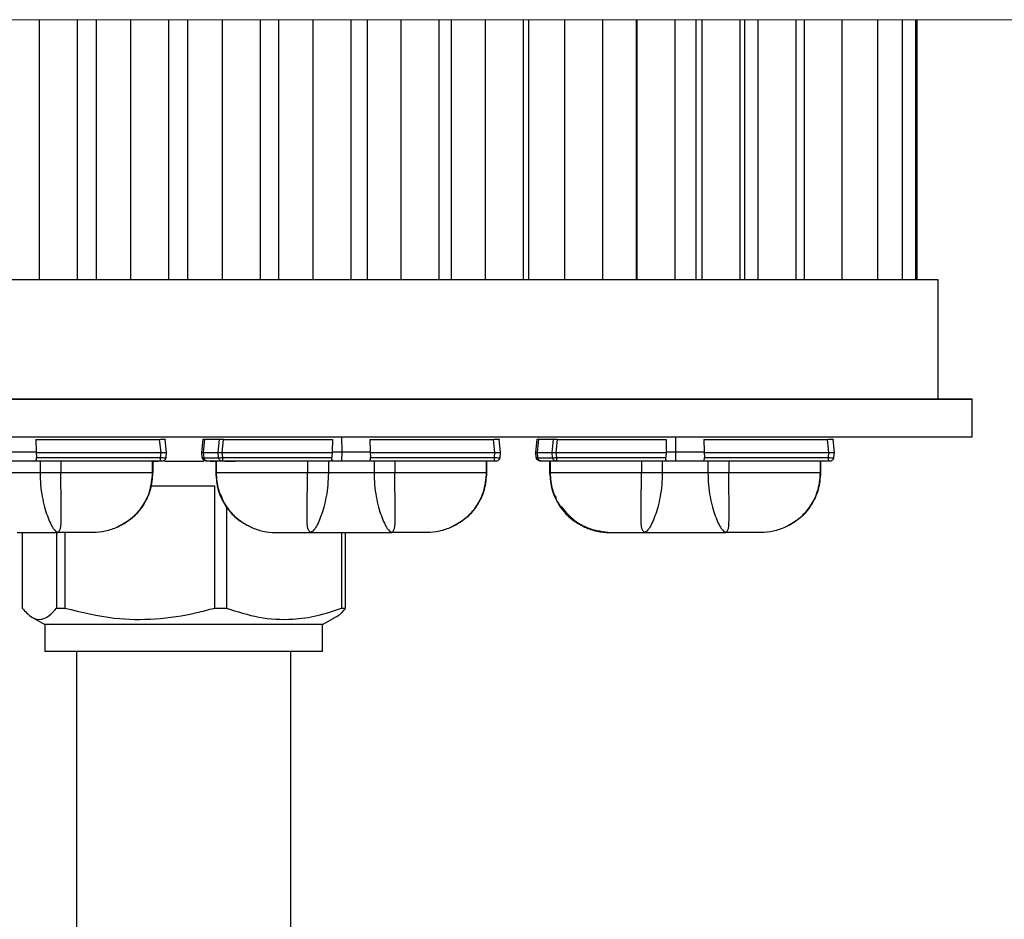
# Model space of a CAD drawing. Extents: x -74 to 75, y -9 to 62.
# Drawn here: x 4 to 8, y 13 to 16 of the extents above; entities that cross this region are included whole.
import ezdxf

# ---------------------------------------------------------------- set-up
doc = ezdxf.new("R2010")
doc.units = 0
doc.header["$LTSCALE"] = 0.25
doc.header["$MEASUREMENT"] = 0
doc.layers.get('0').update_dxf_attribs({"linetype": 'CONTINUOUS', "lineweight": 13})
doc.layers.add('LED', color=7, linetype='CONTINUOUS')

msp = doc.modelspace()

# ---------------------------------------------------------------- linework, layer by layer
msp.add_line((-2.9266, 16.4654), (12.9108, 16.4654))
at = {"layer": 'LED', "color": 8}
for p, q in [((4.5156, 16.4654), (4.5156, 15.6084)), ((4.642, 15.6084), (4.642, 16.4654)), ((4.7027, 16.4654), (4.7027, 15.6084)), ((4.8162, 16.4654), (4.8162, 15.6084)), ((4.9426, 15.6084), (4.9426, 16.4654)), ((5.0048, 16.4654), (5.0048, 15.6084)), ((5.1186, 16.4654), (5.1186, 15.6084)), ((5.245, 15.6084), (5.245, 16.4654)), ((5.3051, 16.4654), (5.3051, 15.6084)), ((5.4179, 16.4654), (5.4179, 15.6084)), ((5.5443, 15.6084), (5.5443, 16.4654)), ((5.597, 16.4654), (5.597, 15.6084)), ((5.7083, 16.4654), (5.7083, 15.6084)), ((5.8347, 15.6084), (5.8347, 16.4654)), ((5.874, 16.4654), (5.874, 15.6084)), ((5.9868, 16.4654), (5.9868, 15.6084)), ((6.1132, 15.6084), (6.1132, 16.4654)), ((6.1299, 16.4654), (6.1299, 15.6084)), ((6.2479, 16.4654), (6.2479, 15.6084)), ((6.3742, 15.6084), (6.3742, 16.4654)), ((6.4854, 15.6084), (6.4854, 16.4654)), ((6.4873, 16.4654), (6.4873, 15.6084)), ((6.6137, 15.6084), (6.6137, 16.4654)), ((6.6825, 15.6084), (6.6825, 16.4654)), ((6.7011, 16.4654), (6.7011, 15.6084)), ((6.8275, 15.6084), (6.8275, 16.4654)), ((6.8433, 15.6084), (6.8433, 16.4654)), ((6.8857, 16.4654), (6.8857, 15.6084)), ((7.0121, 15.6084), (7.0121, 16.4654)), ((7.0383, 16.4654), (7.0383, 15.6084)), ((7.1647, 15.6084), (7.1647, 16.4654)), ((7.2822, 15.6084), (7.2822, 16.4654)), ((7.3636, 15.6084), (7.3636, 16.4654)), ((7.407, 15.6084), (7.407, 16.4654)), ((7.4118, 15.6084), (7.4118, 16.4654)), ((2.4689, 15.6084), (7.4798, 15.6084)), ((7.4798, 15.6084), (7.4798, 15.2142)), ((2.3559, 15.2142), (7.5927, 15.2142)), ((7.5927, 15.2142), (3.2896, 15.2142)), ((7.5927, 15.089), (7.5927, 15.2142)), ((7.5927, 15.089), (3.2896, 15.089)), ((4.5047, 15.0819), (4.9115, 15.0819)), ((4.5047, 15.0819), (4.5053, 15.0409)), ((4.9115, 15.0819), (4.916, 15.0389)), ((4.9356, 15.0389), (4.9311, 15.0819)), ((5.0515, 15.0389), (5.056, 15.0819)), ((5.0515, 15.0389), (5.0561, 15.0819)), ((5.056, 15.0819), (5.0561, 15.0819)), ((5.0572, 15.0389), (5.0618, 15.0822)), ((5.0611, 15.0884), (5.0601, 15.0878)), ((5.0618, 15.0822), (5.1098, 15.0822)), ((5.1053, 15.0389), (5.1098, 15.0822)), ((5.1192, 15.0389), (5.1237, 15.0819)), ((5.1237, 15.0819), (5.4824, 15.0819)), ((5.4824, 15.0819), (5.4819, 15.0409)), ((5.5142, 15.0409), (5.5141, 15.089)), ((5.6064, 15.0819), (6.0132, 15.0819)), ((5.6064, 15.0819), (5.607, 15.0409)), ((6.0132, 15.0819), (6.0177, 15.0389)), ((6.0373, 15.0389), (6.0328, 15.0819)), ((6.1532, 15.0389), (6.1577, 15.0819)), ((6.1532, 15.0389), (6.1578, 15.0819)), ((6.1532, 15.0389), (6.1577, 15.0819)), ((6.1577, 15.0819), (6.1578, 15.0819)), ((6.1577, 15.0819), (6.1577, 15.0819)), ((6.1589, 15.0389), (6.1634, 15.0822)), ((6.1628, 15.0884), (6.1618, 15.0878)), ((6.1634, 15.0822), (6.2115, 15.0822)), ((6.207, 15.0389), (6.2115, 15.0822)), ((6.2209, 15.0389), (6.2254, 15.0819)), ((6.2254, 15.0819), (6.5841, 15.0819)), ((6.5841, 15.0819), (6.5836, 15.0409)), ((6.6159, 15.0409), (6.6158, 15.089)), ((6.7081, 15.0819), (7.1149, 15.0819)), ((6.7081, 15.0819), (6.7087, 15.0409)), ((7.1149, 15.0819), (7.1194, 15.0389)), ((7.139, 15.0389), (7.1345, 15.0819)), ((4.4125, 15.0409), (4.5053, 15.0409)), ((4.5054, 15.0389), (4.5053, 15.0409)), ((5.4819, 15.0409), (5.4817, 15.0389)), ((5.4819, 15.0409), (5.5142, 15.0409)), ((5.5135, 15.0113), (5.5142, 15.0409)), ((5.5142, 15.0409), (5.607, 15.0409)), ((5.6071, 15.0389), (5.607, 15.0409)), ((6.5836, 15.0409), (6.5834, 15.0389)), ((6.5836, 15.0409), (6.6159, 15.0409)), ((6.6151, 15.0113), (6.6159, 15.0409)), ((6.6159, 15.0409), (6.7087, 15.0409)), ((6.7088, 15.0389), (6.7087, 15.0409)), ((4.4117, 15.0113), (4.5037, 15.0113)), ((4.5037, 15.0113), (4.9142, 15.0113)), ((4.5054, 15.0389), (4.916, 15.0389)), ((4.5054, 15.0389), (4.5061, 15.0219)), ((4.5061, 15.0219), (4.9142, 15.0219)), ((4.518, 15.0113), (4.518, 14.9719)), ((4.5868, 15.0113), (4.5868, 14.9719)), ((4.8884, 15.0113), (4.8884, 14.9719)), ((4.8894, 15.0113), (4.8894, 14.9719)), ((4.8896, 15.0113), (4.8896, 14.9719)), ((4.9078, 15.0088), (4.8896, 15.0088)), ((4.916, 15.0389), (4.9142, 15.0219)), ((5.0586, 15.0088), (4.9285, 15.0088)), ((4.9338, 15.0219), (4.9356, 15.0389)), ((5.0515, 15.0389), (5.0515, 15.0389)), ((5.0533, 15.0219), (5.0515, 15.0389)), ((5.0533, 15.0219), (5.0515, 15.0389)), ((5.0533, 15.0219), (5.0533, 15.0219)), ((5.0572, 15.0389), (5.1053, 15.0389)), ((5.059, 15.0214), (5.0572, 15.0389)), ((5.059, 15.0214), (5.1071, 15.0214)), ((5.0674, 15.0113), (5.1154, 15.0113)), ((5.0977, 15.0088), (5.0794, 15.0088)), ((5.0975, 15.0113), (5.0975, 14.9719)), ((5.0975, 15.0113), (5.0975, 14.9719)), ((5.0977, 15.0113), (5.0977, 14.9719)), ((5.0988, 15.0113), (5.0988, 14.9719)), ((5.1071, 15.0214), (5.1053, 15.0389)), ((5.1192, 15.0389), (5.4817, 15.0389)), ((5.121, 15.0219), (5.1192, 15.0389)), ((5.121, 15.0219), (5.4811, 15.0219)), ((5.121, 15.0113), (5.4835, 15.0113)), ((5.1614, 15.0088), (5.1275, 15.0088)), ((5.4004, 15.0113), (5.4004, 14.9719)), ((5.4691, 15.0113), (5.4691, 14.9719)), ((5.4817, 15.0389), (5.4811, 15.0219)), ((5.4835, 15.0113), (5.5135, 15.0113)), ((5.5135, 15.0113), (5.6054, 15.0113)), ((5.6054, 15.0113), (6.0159, 15.0113)), ((5.6071, 15.0389), (6.0177, 15.0389)), ((5.6071, 15.0389), (5.6078, 15.0219)), ((5.6078, 15.0219), (6.0159, 15.0219)), ((5.6198, 15.0113), (5.6198, 14.9719)), ((5.6885, 15.0113), (5.6885, 14.9719)), ((5.9901, 15.0113), (5.9901, 14.9719)), ((5.9911, 15.0113), (5.9911, 14.9719)), ((5.9913, 15.0113), (5.9913, 14.9719)), ((6.0177, 15.0389), (6.0159, 15.0219)), ((6.0356, 15.0219), (6.0373, 15.0389)), ((6.1532, 15.0389), (6.1532, 15.0389)), ((6.155, 15.0219), (6.1532, 15.0389)), ((6.155, 15.0219), (6.1532, 15.0389)), ((6.1532, 15.0389), (6.1532, 15.0389)), ((6.155, 15.0219), (6.1532, 15.0389)), ((6.1549, 15.0219), (6.155, 15.0219)), ((6.155, 15.0219), (6.155, 15.0219)), ((6.1607, 15.0214), (6.1589, 15.0389)), ((6.1589, 15.0389), (6.207, 15.0389)), ((6.1607, 15.0214), (6.2088, 15.0214)), ((6.169, 15.0113), (6.2171, 15.0113)), ((6.1992, 15.0113), (6.1992, 14.9719)), ((6.1992, 15.0113), (6.1992, 14.9719)), ((6.1994, 15.0113), (6.1994, 14.9719)), ((6.2004, 15.0113), (6.2004, 14.9719)), ((6.2088, 15.0214), (6.207, 15.0389)), ((6.2209, 15.0389), (6.5834, 15.0389)), ((6.2227, 15.0219), (6.2209, 15.0389)), ((6.2227, 15.0219), (6.5828, 15.0219)), ((6.2227, 15.0113), (6.5852, 15.0113)), ((6.5021, 15.0113), (6.5021, 14.9719)), ((6.5708, 15.0113), (6.5708, 14.9719)), ((6.5834, 15.0389), (6.5828, 15.0219)), ((6.5852, 15.0113), (6.6151, 15.0113)), ((6.6151, 15.0113), (6.7071, 15.0113)), ((6.7071, 15.0113), (7.1176, 15.0113)), ((6.7088, 15.0389), (7.1194, 15.0389)), ((6.7088, 15.0389), (6.7095, 15.0219)), ((6.7095, 15.0219), (7.1176, 15.0219)), ((6.7215, 15.0113), (6.7215, 14.9719)), ((6.7902, 15.0113), (6.7902, 14.9719)), ((7.0918, 15.0113), (7.0918, 14.9719)), ((7.0928, 15.0113), (7.0928, 14.9719)), ((7.093, 15.0113), (7.093, 14.9719)), ((7.1194, 15.0389), (7.1176, 15.0219)), ((7.1372, 15.0219), (7.139, 15.0389)), ((4.518, 14.9719), (4.3674, 14.9719)), ((4.8884, 14.9719), (4.8894, 14.9719)), ((4.8894, 14.9719), (4.8896, 14.9719)), ((5.0975, 14.9719), (5.0996, 14.9564)), ((5.0975, 14.9719), (5.0975, 14.9719)), ((5.0975, 14.9719), (5.0977, 14.9719)), ((5.0977, 14.9719), (5.0988, 14.9719)), ((5.6198, 14.9719), (5.4691, 14.9719)), ((5.9901, 14.9719), (5.9911, 14.9719)), ((5.9911, 14.9719), (5.9913, 14.9719)), ((6.1992, 14.9719), (6.2013, 14.9564)), ((6.1992, 14.9719), (6.1992, 14.9719)), ((6.1992, 14.9719), (6.1994, 14.9719)), ((6.1992, 14.9719), (6.1992, 14.9719)), ((6.1994, 14.9719), (6.2004, 14.9719)), ((6.7215, 14.9719), (6.5708, 14.9719)), ((7.0918, 14.9719), (7.0928, 14.9719)), ((7.0928, 14.9719), (7.093, 14.9719)), ((7.0928, 14.9719), (7.093, 14.9719)), ((4.8831, 14.9243), (4.886, 14.9374)), ((4.8841, 14.9287), (5.0931, 14.9287)), ((5.0931, 14.9287), (5.0931, 14.5253)), ((5.9848, 14.9243), (5.9878, 14.9374)), ((7.0865, 14.9243), (7.0895, 14.9374)), ((5.1332, 14.8602), (5.1332, 14.5253)), ((4.4591, 14.7747), (4.4591, 14.5253)), ((4.5724, 14.7747), (4.5724, 14.5253)), ((4.6002, 14.7747), (4.6002, 14.5253)), ((5.5129, 14.7747), (5.5129, 14.5253)), ((5.5251, 14.7747), (5.5251, 14.5253)), ((4.5724, 14.5253), (4.6002, 14.5253)), ((5.0931, 14.5253), (5.1332, 14.5253)), ((5.5129, 14.5253), (5.5251, 14.5253)), ((4.4915, 14.4955), (4.5339, 14.471)), ((5.4503, 14.471), (5.4927, 14.4955)), ((4.8556, 14.471), (4.5339, 14.471)), ((4.5339, 14.471), (4.5339, 14.3829)), ((5.4503, 14.471), (4.8556, 14.471)), ((5.4503, 14.3829), (5.4503, 14.471)), ((4.8556, 14.3829), (4.5339, 14.3829)), ((4.6386, 14.3829), (4.6386, 8.6058)), ((5.4503, 14.3829), (4.8556, 14.3829)), ((5.3457, 8.6058), (5.3457, 14.3829))]:
    msp.add_line(p, q, dxfattribs=at)
for points, knots in [([(4.9115, 15.0819), (4.9141, 15.082), (4.9192, 15.0822), (4.9256, 15.0823), (4.9302, 15.0822), (4.9308, 15.082), (4.9311, 15.0819)], [0, 0, 0, 0, 0.250137, 0.500019, 0.749886, 1, 1, 1, 1]), ([(5.0561, 15.0819), (5.0564, 15.082), (5.0569, 15.0822), (5.0602, 15.0822), (5.0618, 15.0822)], [0, 0, 0, 0, 0.513609, 1, 1, 1, 1]), ([(5.1098, 15.0822), (5.1118, 15.0822), (5.1148, 15.0822), (5.1198, 15.0821), (5.1224, 15.082), (5.1237, 15.0819)], [0, 0, 0, 0, 0.485181, 0.739136, 1, 1, 1, 1]), ([(6.0132, 15.0819), (6.0158, 15.082), (6.0209, 15.0822), (6.0274, 15.0823), (6.0319, 15.0822), (6.0325, 15.082), (6.0328, 15.0819)], [0, 0, 0, 0, 0.250137, 0.500018, 0.749889, 1, 1, 1, 1]), ([(6.1578, 15.0819), (6.158, 15.082), (6.1586, 15.0822), (6.1619, 15.0822), (6.1634, 15.0822)], [0, 0, 0, 0, 0.51361, 1, 1, 1, 1]), ([(6.2115, 15.0822), (6.2135, 15.0822), (6.2165, 15.0822), (6.2214, 15.0821), (6.2241, 15.082), (6.2254, 15.0819)], [0, 0, 0, 0, 0.485183, 0.739138, 1, 1, 1, 1]), ([(7.1149, 15.0819), (7.1175, 15.082), (7.1226, 15.0822), (7.1291, 15.0823), (7.1336, 15.0822), (7.1342, 15.082), (7.1345, 15.0819)], [0, 0, 0, 0, 0.250136, 0.500018, 0.749889, 1, 1, 1, 1]), ([(4.5037, 15.0113), (4.5042, 15.0114), (4.5051, 15.0117), (4.5058, 15.014), (4.5061, 15.0169), (4.5061, 15.0196), (4.5061, 15.0211), (4.5061, 15.0219)], [0, 0, 0, 0, 0.253043, 0.500536, 0.734878, 0.867408, 1, 1, 1, 1]), ([(4.9142, 15.0219), (4.9142, 15.0205), (4.9142, 15.0176), (4.9142, 15.0141), (4.9142, 15.0118), (4.9142, 15.0114), (4.9142, 15.0113)], [0, 0, 0, 0, 0.25, 0.499996, 0.749997, 1, 1, 1, 1]), ([(4.9142, 15.0219), (4.9168, 15.0217), (4.9219, 15.0215), (4.9284, 15.0213), (4.9329, 15.0215), (4.9335, 15.0217), (4.9338, 15.0219)], [0, 0, 0, 0, 0.250054, 0.499999, 0.749942, 1, 1, 1, 1]), ([(4.9142, 15.0113), (4.9153, 15.0113), (4.9173, 15.0113), (4.9199, 15.0113), (4.9217, 15.0113), (4.922, 15.0113), (4.9221, 15.0113)], [0, 0, 0, 0, 0.251065, 0.499847, 0.747259, 1, 1, 1, 1]), ([(4.916, 15.0389), (4.9173, 15.0389), (4.92, 15.0389), (4.9249, 15.0389), (4.9302, 15.0389), (4.9338, 15.0389), (4.9354, 15.0389), (4.9355, 15.0389), (4.9356, 15.0389)], [0, 0, 0, 0, 0.130667, 0.257687, 0.5, 0.742385, 0.869385, 1, 1, 1, 1]), ([(4.9221, 15.0113), (4.9235, 15.0114), (4.9264, 15.0118), (4.9301, 15.0141), (4.9329, 15.0176), (4.9335, 15.0205), (4.9338, 15.0219)], [0, 0, 0, 0, 0.25, 0.5, 0.75, 1, 1, 1, 1]), ([(5.0515, 15.0389), (5.0518, 15.0389), (5.0524, 15.0389), (5.0556, 15.0389), (5.0572, 15.0389)], [0, 0, 0, 0, 0.51407, 1, 1, 1, 1]), ([(5.0651, 15.0113), (5.0636, 15.0114), (5.0607, 15.0118), (5.057, 15.0141), (5.0542, 15.0176), (5.0536, 15.0205), (5.0533, 15.0219)], [0, 0, 0, 0, 0.2499998, 0.4999996, 0.7500002, 1, 1, 1, 1]), ([(5.0651, 15.0113), (5.0636, 15.0114), (5.0608, 15.0118), (5.057, 15.0141), (5.0542, 15.0176), (5.0536, 15.0205), (5.0533, 15.0219)], [0, 0, 0, 0, 0.25, 0.5, 0.75, 1, 1, 1, 1]), ([(5.0533, 15.0219), (5.0536, 15.0217), (5.0542, 15.0214), (5.0575, 15.0214), (5.059, 15.0214)], [0, 0, 0, 0, 0.51343, 1, 1, 1, 1]), ([(5.0537, 15.0217), (5.0539, 15.0208), (5.0542, 15.019), (5.0556, 15.0168), (5.0574, 15.0149), (5.0605, 15.013), (5.0643, 15.0119), (5.0682, 15.0114), (5.0701, 15.0113), (5.071, 15.0113)], [0, 0, 0, 0, 0.115753, 0.2334, 0.356462, 0.4851, 0.748129, 0.877112, 1, 1, 1, 1]), ([(5.0674, 15.0113), (5.0664, 15.0114), (5.0644, 15.0117), (5.0618, 15.014), (5.0598, 15.0173), (5.0593, 15.02), (5.059, 15.0214)], [0, 0, 0, 0, 0.2499991, 0.4999999, 0.7499993, 1, 1, 1, 1]), ([(5.0651, 15.0113), (5.0652, 15.0113), (5.0654, 15.0113), (5.0667, 15.0113), (5.0674, 15.0113)], [0, 0, 0, 0, 0.500749, 1, 1, 1, 1]), ([(5.1053, 15.0389), (5.1072, 15.0389), (5.1102, 15.0389), (5.1152, 15.0389), (5.1179, 15.0389), (5.1192, 15.0389)], [0, 0, 0, 0, 0.484712, 0.738733, 1, 1, 1, 1]), ([(5.1071, 15.0214), (5.1091, 15.0214), (5.1121, 15.0214), (5.117, 15.0216), (5.1197, 15.0218), (5.121, 15.0219)], [0, 0, 0, 0, 0.485301, 0.739241, 1, 1, 1, 1]), ([(5.1154, 15.0113), (5.1144, 15.0114), (5.1124, 15.0117), (5.1098, 15.014), (5.1079, 15.0173), (5.1074, 15.02), (5.1071, 15.0214)], [0, 0, 0, 0, 0.249999, 0.5, 0.749999, 1, 1, 1, 1]), ([(5.1154, 15.0113), (5.1162, 15.0113), (5.1179, 15.0113), (5.12, 15.0113), (5.121, 15.0113)], [0, 0, 0, 0, 0.499255, 1, 1, 1, 1]), ([(5.121, 15.0113), (5.121, 15.0114), (5.121, 15.0118), (5.121, 15.0141), (5.121, 15.0176), (5.121, 15.0205), (5.121, 15.0219)], [0, 0, 0, 0, 0.249996, 0.499997, 0.75, 1, 1, 1, 1]), ([(5.4835, 15.0113), (5.483, 15.0114), (5.4821, 15.0117), (5.4813, 15.014), (5.481, 15.0175), (5.4811, 15.0204), (5.4811, 15.0219)], [0, 0, 0, 0, 0.2545168, 0.5009596, 0.7378655, 1, 1, 1, 1]), ([(5.6054, 15.0113), (5.6059, 15.0114), (5.6068, 15.0117), (5.6075, 15.014), (5.6078, 15.0169), (5.6079, 15.0196), (5.6078, 15.0211), (5.6078, 15.0219)], [0, 0, 0, 0, 0.253044, 0.500537, 0.734878, 0.867408, 1, 1, 1, 1]), ([(6.0159, 15.0219), (6.0159, 15.0205), (6.0159, 15.0176), (6.0159, 15.0141), (6.0159, 15.0118), (6.0159, 15.0114), (6.0159, 15.0113)], [0, 0, 0, 0, 0.25, 0.500003, 0.750004, 1, 1, 1, 1]), ([(6.0159, 15.0219), (6.0185, 15.0217), (6.0236, 15.0215), (6.0301, 15.0213), (6.0346, 15.0215), (6.0352, 15.0217), (6.0356, 15.0219)], [0, 0, 0, 0, 0.250054, 0.500003, 0.749946, 1, 1, 1, 1]), ([(6.0159, 15.0113), (6.017, 15.0113), (6.019, 15.0113), (6.0216, 15.0113), (6.0235, 15.0113), (6.0237, 15.0113), (6.0238, 15.0113)], [0, 0, 0, 0, 0.251068, 0.499853, 0.747269, 1, 1, 1, 1]), ([(6.0177, 15.0389), (6.0191, 15.0389), (6.0217, 15.0389), (6.0266, 15.0389), (6.032, 15.0389), (6.0355, 15.0389), (6.0371, 15.0389), (6.0373, 15.0389), (6.0373, 15.0389)], [0, 0, 0, 0, 0.130667, 0.257688, 0.5, 0.74238, 0.869385, 1, 1, 1, 1]), ([(6.0238, 15.0113), (6.0252, 15.0114), (6.0281, 15.0118), (6.0319, 15.0141), (6.0346, 15.0176), (6.0353, 15.0205), (6.0356, 15.0219)], [0, 0, 0, 0, 0.249999, 0.5, 0.749999, 1, 1, 1, 1]), ([(6.1532, 15.0389), (6.1535, 15.0389), (6.154, 15.0389), (6.1573, 15.0389), (6.1589, 15.0389)], [0, 0, 0, 0, 0.514069, 1, 1, 1, 1]), ([(6.1667, 15.0113), (6.1653, 15.0114), (6.1624, 15.0118), (6.1586, 15.0141), (6.1559, 15.0176), (6.1552, 15.0205), (6.1549, 15.0219)], [0, 0, 0, 0, 0.250003, 0.5, 0.750001, 1, 1, 1, 1]), ([(6.1668, 15.0113), (6.1653, 15.0114), (6.1624, 15.0118), (6.1587, 15.0141), (6.1559, 15.0176), (6.1553, 15.0205), (6.155, 15.0219)], [0, 0, 0, 0, 0.250003, 0.5, 0.750001, 1, 1, 1, 1]), ([(6.1668, 15.0113), (6.1653, 15.0114), (6.1624, 15.0118), (6.1587, 15.0141), (6.1559, 15.0176), (6.1553, 15.0205), (6.155, 15.0219)], [0, 0, 0, 0, 0.25, 0.500001, 0.75, 1, 1, 1, 1]), ([(6.155, 15.0219), (6.1553, 15.0217), (6.1559, 15.0214), (6.1591, 15.0214), (6.1607, 15.0214)], [0, 0, 0, 0, 0.5134327, 1, 1, 1, 1]), ([(6.1667, 15.0113), (6.1653, 15.0114), (6.1624, 15.0118), (6.1587, 15.0141), (6.1559, 15.0176), (6.1553, 15.0205), (6.155, 15.0219)], [0, 0, 0, 0, 0.2499996, 0.5000006, 0.7500001, 1, 1, 1, 1]), ([(6.1554, 15.0217), (6.1556, 15.0208), (6.1559, 15.019), (6.1573, 15.0168), (6.1591, 15.0149), (6.1622, 15.013), (6.166, 15.0119), (6.1699, 15.0114), (6.1717, 15.0113), (6.1726, 15.0113)], [0, 0, 0, 0, 0.115754, 0.2334, 0.356463, 0.4851, 0.74813, 0.877113, 1, 1, 1, 1]), ([(6.169, 15.0113), (6.168, 15.0114), (6.166, 15.0117), (6.1634, 15.014), (6.1615, 15.0173), (6.161, 15.02), (6.1607, 15.0214)], [0, 0, 0, 0, 0.25, 0.4999991, 0.7499994, 1, 1, 1, 1]), ([(6.1668, 15.0113), (6.1669, 15.0113), (6.1671, 15.0113), (6.1684, 15.0113), (6.169, 15.0113)], [0, 0, 0, 0, 0.500745, 1, 1, 1, 1]), ([(6.207, 15.0389), (6.2089, 15.0389), (6.2119, 15.0389), (6.2169, 15.0389), (6.2196, 15.0389), (6.2209, 15.0389)], [0, 0, 0, 0, 0.484711, 0.738735, 1, 1, 1, 1]), ([(6.2088, 15.0214), (6.2108, 15.0214), (6.2137, 15.0214), (6.2187, 15.0216), (6.2214, 15.0218), (6.2227, 15.0219)], [0, 0, 0, 0, 0.4853, 0.739241, 1, 1, 1, 1]), ([(6.2171, 15.0113), (6.2161, 15.0114), (6.2141, 15.0117), (6.2115, 15.014), (6.2095, 15.0173), (6.2091, 15.02), (6.2088, 15.0214)], [0, 0, 0, 0, 0.250003, 0.500001, 0.750001, 1, 1, 1, 1]), ([(6.2171, 15.0113), (6.2179, 15.0113), (6.2196, 15.0113), (6.2217, 15.0113), (6.2227, 15.0113)], [0, 0, 0, 0, 0.499265, 1, 1, 1, 1]), ([(6.2227, 15.0113), (6.2227, 15.0114), (6.2227, 15.0118), (6.2227, 15.0141), (6.2227, 15.0176), (6.2227, 15.0205), (6.2227, 15.0219)], [0, 0, 0, 0, 0.2499993, 0.5, 0.7499992, 1, 1, 1, 1]), ([(6.5852, 15.0113), (6.5847, 15.0114), (6.5838, 15.0117), (6.583, 15.014), (6.5827, 15.0175), (6.5828, 15.0204), (6.5828, 15.0219)], [0, 0, 0, 0, 0.254516, 0.500963, 0.737866, 1, 1, 1, 1]), ([(6.7071, 15.0113), (6.7076, 15.0114), (6.7085, 15.0117), (6.7092, 15.014), (6.7095, 15.0169), (6.7096, 15.0196), (6.7095, 15.0211), (6.7095, 15.0219)], [0, 0, 0, 0, 0.253042, 0.500536, 0.734877, 0.867408, 1, 1, 1, 1]), ([(7.1176, 15.0219), (7.1176, 15.0205), (7.1176, 15.0176), (7.1176, 15.0141), (7.1176, 15.0118), (7.1176, 15.0114), (7.1176, 15.0113)], [0, 0, 0, 0, 0.250001, 0.5, 0.750001, 1, 1, 1, 1]), ([(7.1176, 15.0219), (7.1202, 15.0217), (7.1253, 15.0215), (7.1318, 15.0213), (7.1363, 15.0215), (7.1369, 15.0217), (7.1372, 15.0219)], [0, 0, 0, 0, 0.2500528, 0.4999972, 0.7499435, 1, 1, 1, 1]), ([(7.1176, 15.0113), (7.1187, 15.0113), (7.1207, 15.0113), (7.1233, 15.0113), (7.1252, 15.0113), (7.1254, 15.0113), (7.1255, 15.0113)], [0, 0, 0, 0, 0.2510585, 0.4998426, 0.7472571, 1, 1, 1, 1]), ([(7.1194, 15.0389), (7.1208, 15.0389), (7.1234, 15.0389), (7.1283, 15.0389), (7.1337, 15.0389), (7.1372, 15.0389), (7.1388, 15.0389), (7.139, 15.0389), (7.139, 15.0389)], [0, 0, 0, 0, 0.130669, 0.257686, 0.5, 0.742381, 0.869385, 1, 1, 1, 1]), ([(7.1255, 15.0113), (7.1269, 15.0114), (7.1298, 15.0118), (7.1336, 15.0141), (7.1363, 15.0176), (7.1369, 15.0205), (7.1372, 15.0219)], [0, 0, 0, 0, 0.249996, 0.499997, 0.75, 1, 1, 1, 1]), ([(4.518, 14.9719), (4.5184, 14.9583), (4.5191, 14.9313), (4.5247, 14.8928), (4.5327, 14.858), (4.5452, 14.8189), (4.5624, 14.7827), (4.5721, 14.7774), (4.5768, 14.7747)], [0, 0, 0, 0, 0.129761, 0.258426, 0.385541, 0.511097, 0.757497, 1, 1, 1, 1]), ([(4.5868, 14.9719), (4.5809, 14.9719), (4.569, 14.9719), (4.5508, 14.9719), (4.5333, 14.9719), (4.5231, 14.9719), (4.518, 14.9719)], [0, 0, 0, 0, 0.2500001, 0.5000004, 0.7500003, 1, 1, 1, 1]), ([(4.5768, 14.7747), (4.5801, 14.7774), (4.5868, 14.7828), (4.5883, 14.8188), (4.5881, 14.8579), (4.5875, 14.8927), (4.5869, 14.9312), (4.5868, 14.9583), (4.5868, 14.9719)], [0, 0, 0, 0, 0.242105, 0.489866, 0.615943, 0.743093, 0.871203, 1, 1, 1, 1]), ([(4.8884, 14.9719), (4.8797, 14.9719), (4.8632, 14.9719), (4.7982, 14.9719), (4.7043, 14.9719), (4.6271, 14.9719), (4.5868, 14.9719)], [0, 0, 0, 0, 0.263153, 0.50209, 0.739907, 1, 1, 1, 1]), ([(4.7731, 14.792), (4.7928, 14.8032), (4.8258, 14.822), (4.8621, 14.8674), (4.8852, 14.9162), (4.8882, 14.954), (4.8896, 14.9719)], [0, 0, 0, 0, 0.297672, 0.499789, 0.764355, 1, 1, 1, 1]), ([(4.8894, 14.9719), (4.8878, 14.9529), (4.8847, 14.9151), (4.8598, 14.8633), (4.8228, 14.8194), (4.7896, 14.8011), (4.7731, 14.792)], [0, 0, 0, 0, 0.250292, 0.500186, 0.749973, 1, 1, 1, 1]), ([(4.8884, 14.9719), (4.8863, 14.95), (4.8823, 14.908), (4.8531, 14.8545), (4.816, 14.8151), (4.7867, 14.7993), (4.7731, 14.792)], [0, 0, 0, 0, 0.288259, 0.555833, 0.794001, 1, 1, 1, 1]), ([(5.0977, 14.9719), (5.0993, 14.9529), (5.1024, 14.9151), (5.1273, 14.8633), (5.1643, 14.8194), (5.1975, 14.8011), (5.2141, 14.792)], [0, 0, 0, 0, 0.250292, 0.500186, 0.749973, 1, 1, 1, 1]), ([(5.4004, 14.9719), (5.36, 14.9719), (5.2829, 14.9719), (5.189, 14.9719), (5.124, 14.9719), (5.1074, 14.9719), (5.0988, 14.9719)], [0, 0, 0, 0, 0.260093, 0.49791, 0.736847, 1, 1, 1, 1]), ([(5.0988, 14.9719), (5.1003, 14.953), (5.1034, 14.9152), (5.1281, 14.8634), (5.1648, 14.8194), (5.1976, 14.8011), (5.2141, 14.7919)], [0, 0, 0, 0, 0.250001, 0.500001, 0.75, 1, 1, 1, 1]), ([(5.0996, 14.9564), (5.1008, 14.9438), (5.1036, 14.9113), (5.1251, 14.8675), (5.1613, 14.822), (5.1944, 14.8032), (5.214, 14.792)], [0, 0, 0, 0, 0.178879, 0.463101, 0.680213, 1, 1, 1, 1]), ([(5.4103, 14.7747), (5.407, 14.7774), (5.4004, 14.7828), (5.3989, 14.8188), (5.399, 14.8579), (5.3996, 14.8927), (5.4002, 14.9312), (5.4003, 14.9583), (5.4004, 14.9719)], [0, 0, 0, 0, 0.242122, 0.489881, 0.615924, 0.74306, 0.871206, 1, 1, 1, 1]), ([(5.4691, 14.9719), (5.464, 14.9719), (5.4539, 14.9719), (5.4363, 14.9719), (5.4181, 14.9719), (5.4063, 14.9719), (5.4004, 14.9719)], [0, 0, 0, 0, 0.25, 0.5, 0.749999, 1, 1, 1, 1]), ([(5.4691, 14.9719), (5.4688, 14.9583), (5.468, 14.9313), (5.4624, 14.8928), (5.4545, 14.858), (5.4419, 14.8189), (5.4247, 14.7827), (5.4151, 14.7774), (5.4103, 14.7747)], [0, 0, 0, 0, 0.129758, 0.25846, 0.385564, 0.511084, 0.757487, 1, 1, 1, 1]), ([(5.6198, 14.9719), (5.6201, 14.9583), (5.6209, 14.9313), (5.6265, 14.8928), (5.6344, 14.858), (5.6469, 14.8189), (5.6642, 14.7827), (5.6738, 14.7774), (5.6786, 14.7747)], [0, 0, 0, 0, 0.129761, 0.258426, 0.385541, 0.511097, 0.757497, 1, 1, 1, 1]), ([(5.6885, 14.9719), (5.6826, 14.9719), (5.6708, 14.9719), (5.6526, 14.9719), (5.635, 14.9719), (5.6248, 14.9719), (5.6198, 14.9719)], [0, 0, 0, 0, 0.249999, 0.5, 0.75, 1, 1, 1, 1]), ([(5.6786, 14.7747), (5.6819, 14.7774), (5.6885, 14.7828), (5.69, 14.8188), (5.6898, 14.8579), (5.6893, 14.8927), (5.6886, 14.9312), (5.6886, 14.9583), (5.6885, 14.9719)], [0, 0, 0, 0, 0.242105, 0.489866, 0.615943, 0.743093, 0.871203, 1, 1, 1, 1]), ([(5.9901, 14.9719), (5.9814, 14.9719), (5.9649, 14.9719), (5.8999, 14.9719), (5.806, 14.9719), (5.7288, 14.9719), (5.6885, 14.9719)], [0, 0, 0, 0, 0.2631533, 0.5020898, 0.7399071, 1, 1, 1, 1]), ([(5.8748, 14.792), (5.8945, 14.8032), (5.9275, 14.822), (5.9639, 14.8674), (5.9869, 14.9162), (5.9899, 14.954), (5.9913, 14.9719)], [0, 0, 0, 0, 0.297672, 0.499789, 0.764355, 1, 1, 1, 1]), ([(5.9911, 14.9719), (5.9896, 14.9529), (5.9864, 14.9151), (5.9615, 14.8633), (5.9245, 14.8194), (5.8914, 14.8011), (5.8748, 14.792)], [0, 0, 0, 0, 0.250292, 0.500186, 0.749973, 1, 1, 1, 1]), ([(5.9901, 14.9719), (5.988, 14.95), (5.9841, 14.908), (5.9548, 14.8545), (5.9178, 14.8151), (5.8884, 14.7993), (5.8748, 14.792)], [0, 0, 0, 0, 0.288259, 0.555834, 0.794001, 1, 1, 1, 1]), ([(6.1994, 14.9719), (6.201, 14.9529), (6.2041, 14.9151), (6.229, 14.8633), (6.266, 14.8194), (6.2992, 14.8011), (6.3158, 14.792)], [0, 0, 0, 0, 0.250292, 0.5001863, 0.7499734, 1, 1, 1, 1]), ([(6.5021, 14.9719), (6.4617, 14.9719), (6.3845, 14.9719), (6.2907, 14.9719), (6.2257, 14.9719), (6.2091, 14.9719), (6.2004, 14.9719)], [0, 0, 0, 0, 0.260093, 0.49791, 0.736847, 1, 1, 1, 1]), ([(6.2004, 14.9719), (6.202, 14.953), (6.2051, 14.9152), (6.2298, 14.8634), (6.2665, 14.8194), (6.2993, 14.8011), (6.3158, 14.7919)], [0, 0, 0, 0, 0.250001, 0.500001, 0.75, 1, 1, 1, 1]), ([(6.2013, 14.9564), (6.2024, 14.9438), (6.2053, 14.9113), (6.2268, 14.8675), (6.263, 14.822), (6.296, 14.8032), (6.3157, 14.792)], [0, 0, 0, 0, 0.178879, 0.463101, 0.680213, 1, 1, 1, 1]), ([(6.512, 14.7747), (6.5087, 14.7774), (6.502, 14.7828), (6.5006, 14.8188), (6.5007, 14.8579), (6.5013, 14.8927), (6.5019, 14.9312), (6.502, 14.9583), (6.5021, 14.9719)], [0, 0, 0, 0, 0.242122, 0.48988, 0.615924, 0.74306, 0.871206, 1, 1, 1, 1]), ([(6.5708, 14.9719), (6.5657, 14.9719), (6.5556, 14.9719), (6.538, 14.9719), (6.5198, 14.9719), (6.508, 14.9719), (6.5021, 14.9719)], [0, 0, 0, 0, 0.249999, 0.499999, 0.75, 1, 1, 1, 1]), ([(6.5708, 14.9719), (6.5704, 14.9583), (6.5697, 14.9313), (6.5641, 14.8928), (6.5562, 14.858), (6.5436, 14.8189), (6.5264, 14.7827), (6.5168, 14.7774), (6.512, 14.7747)], [0, 0, 0, 0, 0.129758, 0.25846, 0.385564, 0.511083, 0.757487, 1, 1, 1, 1]), ([(6.7215, 14.9719), (6.7218, 14.9583), (6.7226, 14.9313), (6.7281, 14.8928), (6.7361, 14.858), (6.7486, 14.8189), (6.7659, 14.7827), (6.7755, 14.7774), (6.7803, 14.7747)], [0, 0, 0, 0, 0.129761, 0.258426, 0.385541, 0.511097, 0.757497, 1, 1, 1, 1]), ([(6.7902, 14.9719), (6.7843, 14.9719), (6.7725, 14.9719), (6.7542, 14.9719), (6.7367, 14.9719), (6.7265, 14.9719), (6.7215, 14.9719)], [0, 0, 0, 0, 0.250001, 0.500001, 0.75, 1, 1, 1, 1]), ([(6.7803, 14.7747), (6.7835, 14.7774), (6.7902, 14.7828), (6.7917, 14.8188), (6.7915, 14.8579), (6.7909, 14.8927), (6.7903, 14.9312), (6.7902, 14.9583), (6.7902, 14.9719)], [0, 0, 0, 0, 0.242105, 0.489866, 0.615943, 0.743093, 0.871203, 1, 1, 1, 1]), ([(7.0918, 14.9719), (7.0831, 14.9719), (7.0666, 14.9719), (7.0016, 14.9719), (6.9077, 14.9719), (6.8305, 14.9719), (6.7902, 14.9719)], [0, 0, 0, 0, 0.263153, 0.50209, 0.739907, 1, 1, 1, 1]), ([(6.9765, 14.792), (6.9962, 14.8032), (7.0292, 14.822), (7.0655, 14.8674), (7.0886, 14.9162), (7.0916, 14.954), (7.093, 14.9719)], [0, 0, 0, 0, 0.2976717, 0.4997894, 0.764355, 1, 1, 1, 1]), ([(7.0928, 14.9719), (7.0913, 14.9529), (7.0881, 14.9151), (7.0632, 14.8633), (7.0262, 14.8194), (6.9931, 14.8011), (6.9765, 14.792)], [0, 0, 0, 0, 0.250292, 0.500186, 0.749973, 1, 1, 1, 1]), ([(7.0918, 14.9719), (7.0897, 14.95), (7.0857, 14.908), (7.0565, 14.8545), (7.0194, 14.8151), (6.9901, 14.7993), (6.9765, 14.792)], [0, 0, 0, 0, 0.288259, 0.555833, 0.794001, 1, 1, 1, 1]), ([(5.1023, 14.9375), (5.1031, 14.9301), (5.1051, 14.9124), (5.1137, 14.8974), (5.1188, 14.8887)], [0, 0, 0, 0, 0.418316, 1, 1, 1, 1]), ([(6.2039, 14.9375), (6.2048, 14.9301), (6.2068, 14.9124), (6.2154, 14.8974), (6.2205, 14.8887)], [0, 0, 0, 0, 0.418316, 1, 1, 1, 1]), ([(6.237, 14.86), (6.2508, 14.8439), (6.2761, 14.8143), (6.3351, 14.7825), (6.3765, 14.7776), (6.4008, 14.7747)], [0, 0, 0, 0, 0.330803, 0.605755, 1, 1, 1, 1]), ([(4.7731, 14.7919), (4.7601, 14.7869), (4.7341, 14.7769), (4.7063, 14.7754), (4.6924, 14.7747)], [0, 0, 0, 0, 0.5, 1, 1, 1, 1]), ([(5.214, 14.7919), (5.227, 14.7869), (5.253, 14.7769), (5.2808, 14.7754), (5.2947, 14.7747)], [0, 0, 0, 0, 0.5, 1, 1, 1, 1]), ([(5.8748, 14.7919), (5.8618, 14.7869), (5.8358, 14.7769), (5.8081, 14.7754), (5.7942, 14.7747)], [0, 0, 0, 0, 0.5, 1, 1, 1, 1]), ([(6.3157, 14.7919), (6.3287, 14.7869), (6.3547, 14.7769), (6.3825, 14.7754), (6.3964, 14.7747)], [0, 0, 0, 0, 0.5, 1, 1, 1, 1]), ([(6.3157, 14.7919), (6.3287, 14.7869), (6.3546, 14.7769), (6.3824, 14.7754), (6.3963, 14.7747)], [0, 0, 0, 0, 0.499999, 1, 1, 1, 1]), ([(6.9765, 14.7919), (6.9635, 14.7869), (6.9375, 14.7769), (6.9097, 14.7754), (6.8958, 14.7747)], [0, 0, 0, 0, 0.5, 1, 1, 1, 1]), ([(4.4427, 14.7747), (4.4658, 14.7747), (4.5121, 14.7747), (4.5553, 14.7747), (4.5768, 14.7747)], [0, 0, 0, 0, 0.5, 1, 1, 1, 1]), ([(4.6924, 14.7747), (4.6884, 14.7747), (4.681, 14.7747), (4.6569, 14.7747), (4.6219, 14.7747), (4.5926, 14.7747), (4.5768, 14.7747)], [0, 0, 0, 0, 0.28887, 0.535536, 0.750255, 1, 1, 1, 1]), ([(5.2947, 14.7747), (5.2987, 14.7747), (5.3061, 14.7747), (5.3302, 14.7747), (5.3652, 14.7747), (5.3945, 14.7747), (5.4103, 14.7747)], [0, 0, 0, 0, 0.288805, 0.535535, 0.750255, 1, 1, 1, 1]), ([(5.4103, 14.7747), (5.4319, 14.7747), (5.475, 14.7747), (5.5213, 14.7747), (5.5444, 14.7747)], [0, 0, 0, 0, 0.5, 1, 1, 1, 1]), ([(5.5444, 14.7747), (5.5676, 14.7747), (5.6138, 14.7747), (5.657, 14.7747), (5.6786, 14.7747)], [0, 0, 0, 0, 0.5, 1, 1, 1, 1]), ([(5.7942, 14.7747), (5.7902, 14.7747), (5.7827, 14.7747), (5.7586, 14.7747), (5.7237, 14.7747), (5.6943, 14.7747), (5.6786, 14.7747)], [0, 0, 0, 0, 0.288869, 0.535536, 0.750255, 1, 1, 1, 1]), ([(6.3964, 14.7747), (6.4004, 14.7747), (6.4078, 14.7747), (6.4319, 14.7747), (6.4669, 14.7747), (6.4962, 14.7747), (6.512, 14.7747)], [0, 0, 0, 0, 0.288805, 0.535535, 0.750255, 1, 1, 1, 1]), ([(6.512, 14.7747), (6.5336, 14.7747), (6.5767, 14.7747), (6.623, 14.7747), (6.6461, 14.7747)], [0, 0, 0, 0, 0.5, 1, 1, 1, 1]), ([(6.6461, 14.7747), (6.6693, 14.7747), (6.7155, 14.7747), (6.7587, 14.7747), (6.7803, 14.7747)], [0, 0, 0, 0, 0.5, 1, 1, 1, 1]), ([(6.8958, 14.7747), (6.8918, 14.7747), (6.8844, 14.7747), (6.8603, 14.7747), (6.8254, 14.7747), (6.796, 14.7747), (6.7803, 14.7747)], [0, 0, 0, 0, 0.288869, 0.535536, 0.750255, 1, 1, 1, 1]), ([(4.4591, 14.5253), (4.4697, 14.5139), (4.491, 14.4908), (4.5213, 14.4855), (4.5485, 14.4988), (4.5644, 14.5164), (4.5724, 14.5253)], [0, 0, 0, 0, 0.283654, 0.573763, 0.785503, 1, 1, 1, 1]), ([(4.6002, 14.5253), (4.6542, 14.5122), (4.7521, 14.4885), (4.8995, 14.4864), (5.0098, 14.5031), (5.0738, 14.5202), (5.0931, 14.5253)], [0, 0, 0, 0, 0.332335, 0.602697, 0.880314, 1, 1, 1, 1]), ([(5.1332, 14.5253), (5.1686, 14.5139), (5.2403, 14.4908), (5.3415, 14.4855), (5.4331, 14.4988), (5.4862, 14.5164), (5.5129, 14.5253)], [0, 0, 0, 0, 0.283654, 0.573763, 0.785503, 1, 1, 1, 1]), ([(5.5251, 14.5253), (5.5146, 14.5117), (5.5038, 14.4978), (5.4928, 14.4957), (5.4926, 14.4956)], [0, 0, 0, 0, 0.979535, 1, 1, 1, 1])]:
    msp.add_open_spline(points, degree=3, knots=knots, dxfattribs=at)

doc.saveas('drawing.dxf')
